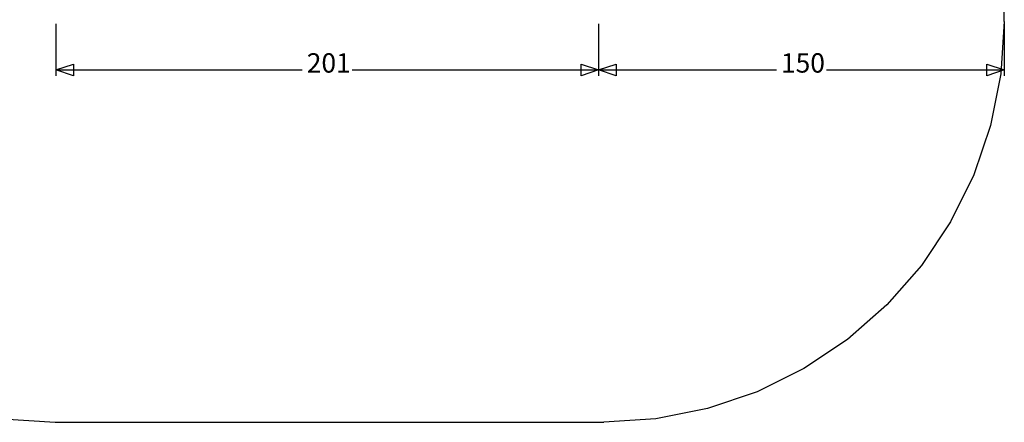
# Model space of a CAD drawing. Units: centimetres. Extents: x -308 to 239, y -223 to 217.
# Drawn here: x -126 to 239, y -223 to -74 of the extents above; entities that cross this region are included whole.
import ezdxf

# ---------------------------------------------------------------- set-up
doc = ezdxf.new("R2010")
doc.units = ezdxf.units.CM
doc.styles.add('Arial', font='txt')

msp = doc.modelspace()

# ---------------------------------------------------------------- linework, layer by layer
for p, q in [((239.16, -74.65), (239.16, 22.81)), ((-112.3, -75.47), (-112.3, -94.78)), ((88.8, -75.47), (88.8, -94.78)), ((88.8, -75.47), (88.8, -94.78)), ((239.16, -74.65), (237.89, -94.03)), ((239.16, -75.47), (239.16, -94.78)), ((-112.3, -92.53), (-21.03, -92.53)), ((-2.47, -92.53), (88.8, -92.53)), ((88.8, -92.53), (154.7, -92.53)), ((173.26, -92.53), (239.16, -92.53)), ((237.89, -94.03), (234.1, -113.08)), ((234.1, -113.08), (227.86, -131.47)), ((227.86, -131.47), (219.27, -148.89)), ((219.27, -148.89), (208.48, -165.03)), ((208.48, -165.03), (195.67, -179.63)), ((195.67, -179.63), (181.07, -192.44)), ((181.07, -192.44), (164.92, -203.23)), ((164.92, -203.23), (147.51, -211.82)), ((147.51, -211.82), (129.12, -218.06)), ((129.12, -218.06), (110.07, -221.85)), ((-132.15, -221.84), (-112.57, -223.12)), ((110.07, -221.85), (90.69, -223.12)), ((-112.57, -223.12), (90.69, -223.12))]:
    msp.add_line(p, q)

# ---------------------------------------------------------------- texts
at = {"char_height": 7.171, "attachment_point": 7, "style": 'Arial'}
for s, insert in [('201', (-19.34, -95.78)), ('150', (156.39, -95.78))]:
    msp.add_mtext(s, dxfattribs=dict(at, insert=insert))

# ---------------------------------------------------------------- meshes
mesh = msp.add_polyface()
corners = [(-105.81, -94.7), (-112.3, -92.53), (-105.81, -90.37)]
mesh.append_faces([[corners[k] for k in face] for face in [(0, 1, 2)]])
mesh = msp.add_polyface()
corners = [(88.8, -92.53), (82.31, -94.7), (82.31, -90.37)]
mesh.append_faces([[corners[k] for k in face] for face in [(0, 1, 2)]])
mesh = msp.add_polyface()
corners = [(95.29, -94.7), (88.8, -92.53), (95.29, -90.37)]
mesh.append_faces([[corners[k] for k in face] for face in [(0, 1, 2)]])
mesh = msp.add_polyface()
corners = [(239.16, -92.53), (232.66, -94.7), (232.66, -90.37)]
mesh.append_faces([[corners[k] for k in face] for face in [(0, 1, 2)]])

doc.saveas('drawing.dxf')
